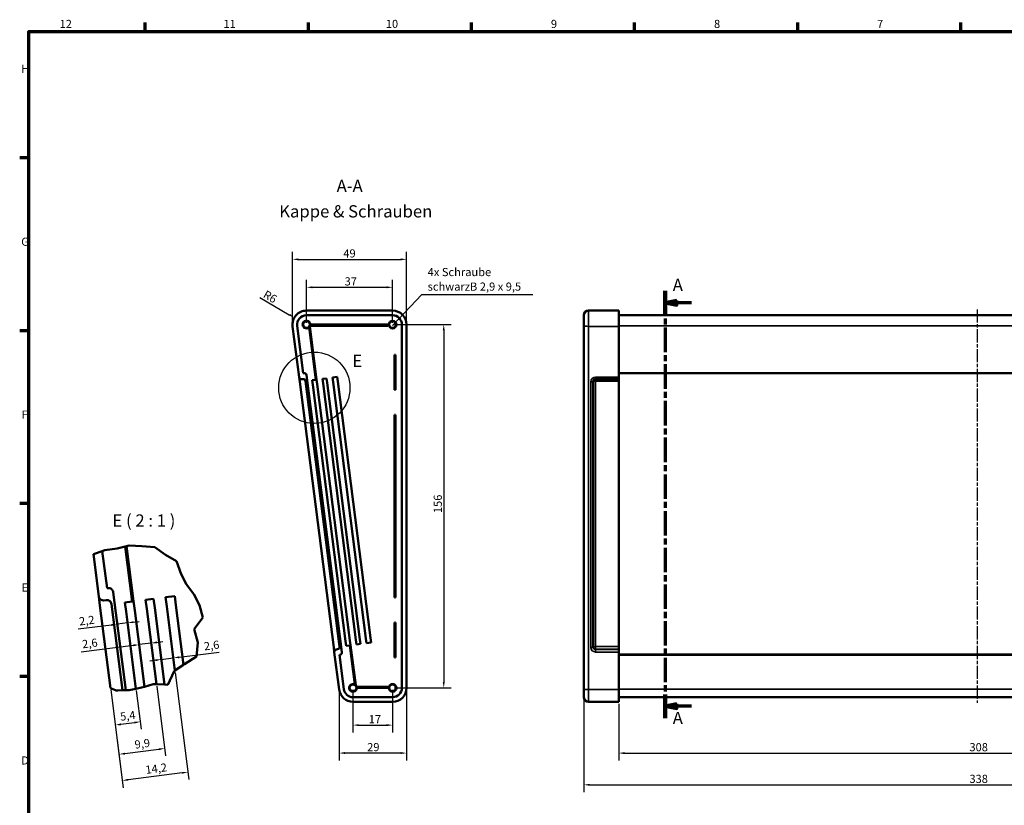
# Model space of a CAD drawing. Units: millimetres. Extents: x 16 to 825, y 16 to 579.
# Drawn here: x 16 to 439, y 242 to 579 of the extents above; entities that cross this region are included whole.
import ezdxf

# ---------------------------------------------------------------- set-up
doc = ezdxf.new("R2010")
doc.units = ezdxf.units.MM
doc.linetypes.add('CHAIN', pattern=[0.3543, 0.2362, -0.0295, 0.0591, -0.0295])
doc.layers.get('0').update_dxf_attribs({"lineweight": 25})
for name, color, linetype, lineweight in [('Bemaßung (ISO)', 7, 'Continuous', 25), ('Bruchlinie (ISO)', 7, 'Continuous', 50), ('Detailumgrenzung (ISO)', 7, 'Continuous', 25), ('Mittellinie (ISO)', 7, 'Continuous', 25), ('Rahmen (ISO)', 7, 'Continuous', 70), ('Schnittlinie (ISO)', 7, 'CHAIN', 70), ('Sichtbar (ISO)', 7, 'Continuous', 50), ('Sichtbar schmal (ISO)', 7, 'Continuous', 35), ('Symbol (ISO)', 7, 'Continuous', 25)]:
    doc.layers.add(name, color=color, linetype=linetype, lineweight=lineweight)
doc.styles.add('Bezeichnungstext (DIN)', font='isocpeur.ttf')
doc.styles.add('Notiztext (DIN)', font='isocpeur.ttf')
doc.dimstyles.new('Standard (DIN)', dxfattribs={"dimtxt": 3.5, "dimasz": 2.5, "dimexe": 3.175, "dimexo": 0.8, "dimgap": 0.8, "dimtad": 1, "dimrnd": 1e-08, "dimzin": 0, "dimtxsty": 'Notiztext (DIN)', "dimcen": 0.09, "dimdle": 10, "dimclrd": 256, "dimclre": 256, "dimclrt": 256, "dimadec": 0, "dimazin": 0, "dimtfac": 1, "dimtmove": 0, "dimatfit": 3, "dimfxl": 1, "dimtolj": 1, "dimtzin": 0, "dimlwd": -1, "dimlwe": -1, "dimarcsym": 0})
doc.dimstyles.new('Standard - Methode 2a (DIN)$7', dxfattribs={"dimtxt": 3.5, "dimasz": 2.5, "dimexe": 3.175, "dimexo": 0.8, "dimgap": 0.8, "dimtad": 1, "dimtih": 1, "dimtoh": 1, "dimrnd": 1e-08, "dimtxsty": 'Notiztext (DIN)', "dimcen": 0.09, "dimdle": 10, "dimclrd": 256, "dimclre": 256, "dimclrt": 256, "dimazin": 2, "dimtfac": 1, "dimtmove": 0, "dimatfit": 3, "dimfxl": 1, "dimtolj": 1, "dimlwd": -1, "dimlwe": -1, "dimarcsym": 0})

# ---------------------------------------------------------------- blocks, each defined once
blk = doc.blocks.new('Ränder Vorgaberahmen')
at = {"layer": 'Rahmen (ISO)'}
for p, q in [((70.08, 574), (70.08, 577.9)), ((140.17, 574), (140.17, 577.9)), ((210.25, 574), (210.25, 577.9)), ((280.33, 574), (280.33, 577.9)), ((350.42, 574), (350.42, 577.9)), ((420.5, 574), (420.5, 577.9)), ((20, 519.75), (16.1, 519.75)), ((20, 445.5), (16.1, 445.5)), ((20, 371.25), (16.1, 371.25)), ((20, 297), (16.1, 297))]:
    blk.add_line(p, q, dxfattribs=at)
at = {"layer": 'Rahmen (ISO)', "flags": 128}
blk.add_lwpolyline([(20, 20), (20, 574), (821, 574), (821, 20), (20, 20)], dxfattribs=at)
at = {"layer": 'Rahmen (ISO)', "char_height": 3.5, "attachment_point": 7, "style": 'Notiztext (DIN)'}
for s, insert in [('12', (33.24, 574.4)), ('11', (103.67, 574.4)), ('10', (173.41, 574.4)), ('9', (244.37, 574.4)), ('8', (314.45, 574.4)), ('7', (384.53, 574.4)), ('H', (16.75, 555.13)), ('G', (16.75, 480.88)), ('F', (16.93, 406.63)), ('E', (16.93, 332.38)), ('D', (16.75, 258.13))]:
    blk.add_mtext(s, dxfattribs=dict(at, insert=insert))
blk = doc.blocks.new('*D10')
at = {"layer": 'Bemaßung (ISO)', "transparency": 16777216}
for p, q in [((273.52, 285.34), (273.52, 260.94)), ((581.52, 285.34), (581.52, 260.94)), ((276.02, 264.12), (579.02, 264.12))]:
    blk.add_line(p, q, dxfattribs=at)
for points in [[(276.02, 264.53), (276.02, 263.7), (273.52, 264.12)], [(579.02, 264.53), (579.02, 263.7), (581.52, 264.12)]]:
    blk.add_solid(points, dxfattribs=at)
at = {"layer": 'Defpoints', "color": 0, "transparency": 16777216}
for p in [(273.52, 286.14), (581.52, 286.14), (581.52, 264.12)]:
    blk.add_point(p, dxfattribs=at)
at = {"layer": 'Bemaßung (ISO)', "transparency": 16777216, "insert": (424.2, 268.42), "char_height": 3.5, "attachment_point": 1, "style": 'Notiztext (DIN)'}
blk.add_mtext('\\A1;308', dxfattribs=at)
blk = doc.blocks.new('*D11')
at = {"layer": 'Bemaßung (ISO)', "transparency": 16777216}
for p, q in [((258.52, 290.83), (258.52, 247.34)), ((596.52, 290.83), (596.52, 247.34)), ((261.02, 250.51), (594.02, 250.51))]:
    blk.add_line(p, q, dxfattribs=at)
for points in [[(261.02, 250.93), (261.02, 250.1), (258.52, 250.51)], [(594.02, 250.93), (594.02, 250.1), (596.52, 250.51)]]:
    blk.add_solid(points, dxfattribs=at)
at = {"layer": 'Defpoints', "color": 0, "transparency": 16777216}
for p in [(258.52, 291.63), (596.52, 291.63), (596.52, 250.51)]:
    blk.add_point(p, dxfattribs=at)
at = {"layer": 'Bemaßung (ISO)', "transparency": 16777216, "insert": (424.2, 254.81), "char_height": 3.5, "attachment_point": 1, "style": 'Notiztext (DIN)'}
blk.add_mtext('\\A1;338', dxfattribs=at)
blk = doc.blocks.new('2DTransSchnitt1')
at = {"layer": 'Schnittlinie (ISO)', "linetype": 'CHAIN', "ltscale": 44.470852}
blk.add_line((293.52, 462.61), (293.52, 279.13), dxfattribs=at)
at = {"layer": 'Schnittlinie (ISO)', "linetype": 'Continuous', "lineweight": 140}
for p, q in [((293.52, 462.61), (293.52, 452.45)), ((293.52, 289.29), (293.52, 279.13))]:
    blk.add_line(p, q, dxfattribs=at)
at = {"layer": 'Schnittlinie (ISO)', "linetype": 'Continuous'}
for p, q in [((298.52, 458.53), (293.52, 457.53)), ((298.52, 457.53), (293.52, 457.53)), ((293.52, 457.53), (298.52, 456.53)), ((298.52, 456.53), (298.52, 458.53)), ((304.74, 457.53), (298.52, 457.53)), ((298.52, 285.21), (293.52, 284.21)), ((298.52, 284.21), (293.52, 284.21)), ((293.52, 284.21), (298.52, 283.21)), ((298.52, 283.21), (298.52, 285.21)), ((304.74, 284.21), (298.52, 284.21))]:
    blk.add_line(p, q, dxfattribs=at)
at = {"layer": 'Schnittlinie (ISO)', "linetype": 'Continuous', "flags": 128}
for points in [[(298.52, 458.53), (293.52, 457.53), (298.52, 456.53), (298.52, 458.53)], [(298.52, 285.21), (293.52, 284.21), (298.52, 283.21), (298.52, 285.21)]]:
    blk.add_lwpolyline(points, dxfattribs=at)
at = {"layer": 'Schnittlinie (ISO)'}
for points in [[(298.52, 458.53), (293.52, 457.53), (298.52, 456.53), (298.52, 458.53)], [(298.52, 285.21), (293.52, 284.21), (298.52, 283.21), (298.52, 285.21)]]:
    blk.add_solid(points, dxfattribs=at)
at = {"layer": 'Schnittlinie (ISO)', "char_height": 5.25, "attachment_point": 7, "style": 'Bezeichnungstext (DIN)'}
for insert in [(296.72, 460.91), (296.72, 274.95)]:
    blk.add_mtext('A', dxfattribs=dict(at, insert=insert))
blk = doc.blocks.new('*D44')
at = {"layer": 'Bemaßung (ISO)', "transparency": 16777216}
for p, q in [((159.32, 291.34), (159.32, 272.97)), ((176.32, 291.34), (176.32, 272.97)), ((161.82, 276.14), (173.82, 276.14))]:
    blk.add_line(p, q, dxfattribs=at)
for points in [[(161.82, 276.56), (161.82, 275.73), (159.32, 276.14)], [(173.82, 276.56), (173.82, 275.73), (176.32, 276.14)]]:
    blk.add_solid(points, dxfattribs=at)
at = {"layer": 'Defpoints', "color": 0, "transparency": 16777216}
for p in [(159.32, 292.14), (176.32, 292.14), (176.32, 276.14)]:
    blk.add_point(p, dxfattribs=at)
at = {"layer": 'Bemaßung (ISO)', "transparency": 16777216, "insert": (166.07, 280.44), "char_height": 3.5, "attachment_point": 1, "style": 'Notiztext (DIN)'}
blk.add_mtext('\\A1;17', dxfattribs=at)
blk = doc.blocks.new('*D45')
at = {"layer": 'Bemaßung (ISO)', "transparency": 16777216}
for p, q in [((153.37, 290.58), (153.37, 260.97)), ((182.32, 291.34), (182.32, 260.97)), ((179.82, 264.14), (155.87, 264.14))]:
    blk.add_line(p, q, dxfattribs=at)
for points in [[(155.87, 264.56), (155.87, 263.73), (153.37, 264.14)], [(179.82, 264.56), (179.82, 263.73), (182.32, 264.14)]]:
    blk.add_solid(points, dxfattribs=at)
at = {"layer": 'Defpoints', "color": 0, "transparency": 16777216}
for p in [(182.32, 292.14), (153.37, 291.38), (153.37, 264.14)]:
    blk.add_point(p, dxfattribs=at)
at = {"layer": 'Bemaßung (ISO)', "transparency": 16777216, "insert": (165.4, 268.44), "char_height": 3.5, "attachment_point": 1, "style": 'Notiztext (DIN)'}
blk.add_mtext('\\A1;29', dxfattribs=at)
blk = doc.blocks.new('*D46')
at = {"layer": 'Bemaßung (ISO)', "transparency": 16777216}
for p, q in [((139.32, 448.94), (139.32, 467.32)), ((176.32, 448.94), (176.32, 467.32)), ((141.82, 464.14), (173.82, 464.14))]:
    blk.add_line(p, q, dxfattribs=at)
for points in [[(141.82, 464.56), (141.82, 463.73), (139.32, 464.14)], [(173.82, 464.56), (173.82, 463.73), (176.32, 464.14)]]:
    blk.add_solid(points, dxfattribs=at)
at = {"layer": 'Defpoints', "color": 0, "transparency": 16777216}
for p in [(176.32, 464.14), (139.32, 448.14), (176.32, 448.14)]:
    blk.add_point(p, dxfattribs=at)
at = {"layer": 'Bemaßung (ISO)', "transparency": 16777216, "insert": (155.72, 468.44), "char_height": 3.5, "attachment_point": 1, "style": 'Notiztext (DIN)'}
blk.add_mtext('\\A1;37', dxfattribs=at)
blk = doc.blocks.new('*D47')
at = {"layer": 'Bemaßung (ISO)', "transparency": 16777216}
for p, q in [((133.32, 448.94), (133.32, 479.32)), ((182.32, 448.94), (182.32, 479.32)), ((135.82, 476.14), (179.82, 476.14))]:
    blk.add_line(p, q, dxfattribs=at)
for points in [[(135.82, 476.56), (135.82, 475.73), (133.32, 476.14)], [(179.82, 476.56), (179.82, 475.73), (182.32, 476.14)]]:
    blk.add_solid(points, dxfattribs=at)
at = {"layer": 'Defpoints', "color": 0, "transparency": 16777216}
for p in [(182.32, 476.14), (133.32, 448.14), (182.32, 448.14)]:
    blk.add_point(p, dxfattribs=at)
at = {"layer": 'Bemaßung (ISO)', "transparency": 16777216, "insert": (155.17, 480.44), "char_height": 3.5, "attachment_point": 1, "style": 'Notiztext (DIN)'}
blk.add_mtext('\\A1;49', dxfattribs=at)
blk = doc.blocks.new('*D49')
at = {"layer": 'Bemaßung (ISO)', "transparency": 16777216}
for p, q in [((177.12, 448.14), (201.49, 448.14)), ((198.32, 445.64), (198.32, 294.64)), ((177.12, 292.14), (201.49, 292.14))]:
    blk.add_line(p, q, dxfattribs=at)
for points in [[(197.9, 445.64), (198.74, 445.64), (198.32, 448.14)], [(197.9, 294.64), (198.74, 294.64), (198.32, 292.14)]]:
    blk.add_solid(points, dxfattribs=at)
at = {"layer": 'Defpoints', "color": 0, "transparency": 16777216}
for p in [(176.32, 448.14), (176.32, 292.14), (198.32, 292.14)]:
    blk.add_point(p, dxfattribs=at)
at = {"layer": 'Bemaßung (ISO)', "transparency": 16777216, "insert": (194.02, 367.17), "char_height": 3.5, "attachment_point": 1, "rotation": 90, "style": 'Notiztext (DIN)'}
blk.add_mtext('\\A1;156', dxfattribs=at)
blk = doc.blocks.new('2DDetail2')
at = {"layer": 'Detailumgrenzung (ISO)'}
blk.add_circle((142.71, 420.99), 15.32, dxfattribs=at)
at = {"layer": 'Detailumgrenzung (ISO)', "insert": (159.07, 428.28), "char_height": 5.25, "attachment_point": 7, "style": 'Bezeichnungstext (DIN)'}
blk.add_mtext('E', dxfattribs=at)
blk = doc.blocks.new('*D51')
at = {"layer": 'Bemaßung (ISO)', "transparency": 16777216}
for p, q in [((55.22, 291.25), (57.56, 273.02)), ((66.14, 290.97), (68.27, 274.39)), ((59.63, 276.49), (65.39, 277.23))]:
    blk.add_line(p, q, dxfattribs=at)
for points in [[(59.58, 276.9), (59.69, 276.07), (57.15, 276.17)], [(65.33, 277.64), (65.44, 276.81), (67.87, 277.54)]]:
    blk.add_solid(points, dxfattribs=at)
at = {"layer": 'Defpoints', "color": 0, "transparency": 16777216}
for p in [(55.12, 292.04), (66.04, 291.77), (67.87, 277.54)]:
    blk.add_point(p, dxfattribs=at)
at = {"layer": 'Bemaßung (ISO)', "transparency": 16777216, "insert": (59.01, 281.45), "char_height": 3.5, "attachment_point": 1, "rotation": 7.3058, "style": 'Notiztext (DIN)'}
blk.add_mtext('\\A1;5,4', dxfattribs=at)
blk = doc.blocks.new('*D52')
at = {"layer": 'Bemaßung (ISO)', "transparency": 16777216}
for p, q in [((74.97, 292.92), (78.81, 262.96)), ((55.22, 291.25), (59.17, 260.44)), ((61.25, 263.91), (75.93, 265.79))]:
    blk.add_line(p, q, dxfattribs=at)
for points in [[(61.19, 264.33), (61.3, 263.5), (58.77, 263.59)], [(75.87, 266.21), (75.98, 265.38), (78.4, 266.11)]]:
    blk.add_solid(points, dxfattribs=at)
at = {"layer": 'Defpoints', "color": 0, "transparency": 16777216}
for p in [(55.12, 292.04), (74.87, 293.71), (78.4, 266.11)]:
    blk.add_point(p, dxfattribs=at)
at = {"layer": 'Bemaßung (ISO)', "transparency": 16777216, "insert": (65.26, 269.47), "char_height": 3.5, "attachment_point": 1, "rotation": 7.3058, "style": 'Notiztext (DIN)'}
blk.add_mtext('\\A1;9,9', dxfattribs=at)
blk = doc.blocks.new('*D53')
at = {"layer": 'Bemaßung (ISO)', "transparency": 16777216}
for p, q in [((82.89, 298.76), (88.78, 252.81)), ((55.22, 291.25), (60.61, 249.2)), ((85.9, 255.65), (62.69, 252.67))]:
    blk.add_line(p, q, dxfattribs=at)
for points in [[(85.84, 256.06), (85.95, 255.23), (88.38, 255.96)], [(62.63, 253.08), (62.74, 252.26), (60.21, 252.35)]]:
    blk.add_solid(points, dxfattribs=at)
at = {"layer": 'Defpoints', "color": 0, "transparency": 16777216}
for p in [(82.79, 299.56), (55.12, 292.04), (60.21, 252.35)]:
    blk.add_point(p, dxfattribs=at)
at = {"layer": 'Bemaßung (ISO)', "transparency": 16777216, "insert": (69.92, 258.64), "char_height": 3.5, "attachment_point": 1, "rotation": 7.3058, "style": 'Notiztext (DIN)'}
blk.add_mtext('\\A1;14,2', dxfattribs=at)
blk = doc.blocks.new('*D54')
at = {"layer": 'Bemaßung (ISO)', "transparency": 16777216}
blk.add_line((119.28, 459.71), (131.96, 452.39), dxfattribs=at)
blk.add_solid([(132.17, 452.75), (131.75, 452.03), (134.12, 451.14)], dxfattribs=at)
at = {"layer": 'Defpoints', "color": 0, "transparency": 16777216}
for p in [(134.12, 451.14), (139.32, 448.14)]:
    blk.add_point(p, dxfattribs=at)
at = {"layer": 'Bemaßung (ISO)', "transparency": 16777216, "insert": (122.12, 463.04), "char_height": 3.5, "attachment_point": 1, "rotation": 330, "style": 'Notiztext (DIN)'}
blk.add_mtext('\\A1;R6', dxfattribs=at)
blk = doc.blocks.new('*D55')
at = {"layer": 'Bemaßung (ISO)', "transparency": 16777216}
for p, q in [((55.58, 319.13), (41.27, 317.3)), ((62.42, 320.01), (58.06, 319.45)), ((64.9, 320.33), (67.38, 320.65))]:
    blk.add_line(p, q, dxfattribs=at)
for points in [[(55.52, 319.55), (55.63, 318.72), (58.06, 319.45)], [(64.85, 320.74), (64.95, 319.92), (62.42, 320.01)]]:
    blk.add_solid(points, dxfattribs=at)
at = {"layer": 'Defpoints', "color": 0, "transparency": 16777216}
for p in [(62.42, 320.01), (59.52, 308.07), (63.88, 308.61)]:
    blk.add_point(p, dxfattribs=at)
at = {"layer": 'Bemaßung (ISO)', "transparency": 16777216, "insert": (41.43, 322.36), "char_height": 3.5, "attachment_point": 1, "rotation": 7.3058, "style": 'Notiztext (DIN)'}
blk.add_mtext('\\A1;2,2', dxfattribs=at)
blk = doc.blocks.new('*D56')
at = {"layer": 'Bemaßung (ISO)', "transparency": 16777216}
for p, q in [((64.97, 310.38), (42.57, 307.51)), ((72.6, 311.36), (67.45, 310.7)), ((75.08, 311.68), (77.56, 312))]:
    blk.add_line(p, q, dxfattribs=at)
for points in [[(64.91, 310.8), (65.02, 309.97), (67.45, 310.7)], [(75.03, 312.09), (75.14, 311.27), (72.6, 311.36)]]:
    blk.add_solid(points, dxfattribs=at)
at = {"layer": 'Defpoints', "color": 0, "transparency": 16777216}
for p in [(67.45, 310.7), (72.6, 311.36), (72.61, 311.34)]:
    blk.add_point(p, dxfattribs=at)
at = {"layer": 'Bemaßung (ISO)', "transparency": 16777216, "insert": (42.73, 312.57), "char_height": 3.5, "attachment_point": 1, "rotation": 7.3058, "style": 'Notiztext (DIN)'}
blk.add_mtext('\\A1;2,6', dxfattribs=at)
blk = doc.blocks.new('*D57')
at = {"layer": 'Bemaßung (ISO)', "transparency": 16777216}
for p, q in [((76.94, 304.31), (82.09, 304.97)), ((84.57, 305.29), (101.87, 307.5)), ((74.46, 303.99), (71.98, 303.67))]:
    blk.add_line(p, q, dxfattribs=at)
for points in [[(84.52, 305.7), (84.63, 304.87), (82.09, 304.97)], [(74.4, 304.4), (74.51, 303.58), (76.94, 304.31)]]:
    blk.add_solid(points, dxfattribs=at)
at = {"layer": 'Defpoints', "color": 0, "transparency": 16777216}
for p in [(82.09, 304.97), (77.27, 301.73), (82.43, 302.31)]:
    blk.add_point(p, dxfattribs=at)
at = {"layer": 'Bemaßung (ISO)', "transparency": 16777216, "insert": (95.06, 311.67), "char_height": 3.5, "attachment_point": 1, "rotation": 7.3058, "style": 'Notiztext (DIN)'}
blk.add_mtext('\\A1;2,6', dxfattribs=at)

msp = doc.modelspace()

# ---------------------------------------------------------------- linework, layer by layer
at = {"layer": 'Bruchlinie (ISO)'}
for p, q in [((51.61, 350.86), (52.62, 351.21)), ((52.62, 351.21), (57.92, 351.96)), ((57.92, 351.96), (61.44, 352.81)), ((61.44, 352.81), (62.03, 352.96)), ((62.03, 352.96), (63.15, 353.23)), ((63.15, 353.23), (68.56, 352.98)), ((68.56, 352.98), (74.15, 352.52)), ((74.15, 352.52), (78.73, 349.28)), ((47.75, 349.54), (51.61, 350.86)), ((78.73, 349.28), (83.53, 346.58)), ((83.53, 346.58), (85.43, 340.98)), ((85.43, 340.98), (87.83, 336.54)), ((87.83, 336.54), (90.96, 332.41)), ((90.96, 332.41), (93.41, 327.62)), ((93.41, 327.62), (94.79, 322.29)), ((94.79, 322.29), (91.01, 317.37)), ((91.01, 317.37), (92.6, 311.57)), ((92.6, 311.57), (92.06, 305.59)), ((92.06, 305.59), (86.99, 302.28)), ((86.51, 301.97), (82.79, 299.56)), ((86.99, 302.28), (86.51, 301.97)), ((82.42, 299.32), (79.79, 293.46)), ((82.79, 299.56), (82.42, 299.32)), ((55.12, 292.04), (57.25, 291.11)), ((68.45, 292.23), (66.04, 291.77)), ((69.76, 292.63), (68.45, 292.23)), ((73.52, 293.78), (69.76, 292.63)), ((74.87, 293.71), (73.52, 293.78)), ((78.32, 293.54), (74.87, 293.71)), ((79.79, 293.46), (78.32, 293.54)), ((57.62, 290.95), (57.25, 291.11)), ((58.28, 290.98), (57.62, 290.95)), ((60.28, 291.08), (58.28, 290.98)), ((61.69, 291.14), (60.28, 291.08)), ((63.15, 291.21), (61.69, 291.14)), ((66.04, 291.77), (63.15, 291.21))]:
    msp.add_line(p, q, dxfattribs=at)
at = {"layer": 'Mittellinie (ISO)', "linetype": 'CHAIN', "ltscale": 23.990969}
msp.add_line((427.52, 454.64), (427.52, 285.64), dxfattribs=at)
at = {"layer": 'Sichtbar (ISO)'}
for p, q in [((176.32, 454.14), (139.32, 454.14)), ((273.52, 454.14), (260.52, 454.14)), ((273.52, 447.38), (273.52, 454.14)), ((139.32, 452.14), (176.32, 452.14)), ((258.52, 447.63), (258.52, 452.14)), ((273.52, 452.14), (581.52, 452.14)), ((133.37, 447.38), (136.17, 425.56)), ((137.96, 427.3), (135.35, 447.63)), ((140.48, 446.97), (143.36, 424.46)), ((143.66, 424.5), (140.74, 447.3)), ((140.89, 447.64), (174.32, 447.64)), ((174.32, 448.14), (140.97, 448.14)), ((174.32, 447.64), (174.32, 448.14)), ((180.32, 448.14), (180.32, 292.14)), ((182.32, 292.14), (182.32, 448.14)), ((258.52, 447.63), (258.52, 291.63)), ((273.52, 447.38), (273.52, 425.56)), ((177.12, 433.14), (177.12, 435.14)), ((177.62, 435.14), (177.12, 435.14)), ((177.12, 433.14), (177.12, 422.14)), ((177.62, 435.14), (177.62, 433.14)), ((177.62, 422.14), (177.62, 433.14)), ((138.16, 427.33), (137.96, 427.3)), ((136.17, 425.56), (136.42, 423.57)), ((136.42, 423.57), (151.04, 309.51)), ((137.28, 424.69), (137.78, 424.76)), ((138.9, 423.89), (153.52, 309.83)), ((154.54, 307.43), (139.28, 426.46)), ((143.36, 424.46), (141.78, 424.26)), ((142.03, 422.28), (141.78, 424.26)), ((143.66, 424.5), (143.36, 424.46)), ((143.66, 424.5), (143.92, 422.52)), ((147.93, 425.05), (146.24, 424.83)), ((146.49, 422.85), (146.24, 424.83)), ((147.93, 425.05), (148.18, 423.07)), ((152.49, 425.63), (150.5, 425.38)), ((150.76, 423.4), (150.5, 425.38)), ((150.76, 423.4), (164.87, 313.3)), ((152.49, 425.63), (152.74, 423.65)), ((166.86, 313.55), (152.74, 423.65)), ((262.52, 309.63), (262.52, 423.7)), ((263.52, 424.68), (273.52, 424.68)), ((273.52, 427.3), (581.52, 427.3)), ((273.52, 425.56), (273.52, 424.68)), ((273.52, 423.89), (273.52, 424.68)), ((273.52, 423.89), (273.52, 309.83)), ((142.03, 422.28), (156.15, 312.18)), ((158.03, 312.42), (143.92, 422.52)), ((146.49, 422.85), (160.61, 312.75)), ((162.3, 312.97), (148.18, 423.07)), ((177.12, 420.14), (177.12, 422.14)), ((177.12, 420.14), (177.62, 420.14)), ((177.62, 422.14), (177.62, 420.14)), ((177.12, 407.34), (177.12, 409.34)), ((177.62, 409.34), (177.12, 409.34)), ((177.12, 407.34), (177.12, 332.94)), ((177.62, 409.34), (177.62, 407.34)), ((177.62, 332.94), (177.62, 407.34)), ((61.44, 352.81), (64.46, 329.24)), ((65.06, 329.31), (62.03, 352.96)), ((47.75, 349.54), (50.07, 331.42)), ((53.66, 334.91), (51.61, 350.86)), ((54.05, 334.96), (53.66, 334.91)), ((50.07, 331.42), (50.58, 327.46)), ((61.69, 291.14), (56.29, 333.23)), ((73.59, 330.41), (70.22, 329.97)), ((73.59, 330.41), (74.1, 326.44)), ((82.72, 331.58), (78.75, 331.07)), ((79.26, 327.1), (78.75, 331.07)), ((82.72, 331.58), (83.22, 327.61)), ((177.12, 330.94), (177.12, 332.94)), ((177.12, 330.94), (177.62, 330.94)), ((177.62, 332.94), (177.62, 330.94)), ((50.58, 327.46), (55.12, 292.04)), ((52.31, 329.69), (53.3, 329.82)), ((55.54, 328.09), (60.28, 291.08)), ((64.46, 329.24), (61.29, 328.83)), ((61.8, 324.86), (61.29, 328.83)), ((65.06, 329.31), (64.46, 329.24)), ((65.06, 329.31), (65.57, 325.35)), ((70.73, 326.01), (70.22, 329.97)), ((70.73, 326.01), (74.87, 293.71)), ((78.32, 293.54), (74.1, 326.44)), ((79.26, 327.1), (82.79, 299.56)), ((86.51, 301.97), (83.22, 327.61)), ((61.8, 324.86), (66.04, 291.77)), ((69.76, 292.63), (65.57, 325.35)), ((177.12, 318.14), (177.12, 320.14)), ((177.62, 320.14), (177.12, 320.14)), ((177.12, 318.14), (177.12, 307.14)), ((177.62, 320.14), (177.62, 318.14)), ((177.62, 307.14), (177.62, 318.14)), ((165.13, 311.31), (164.87, 313.3)), ((166.86, 313.55), (167.11, 311.57)), ((151.04, 309.51), (151.3, 307.52)), ((156.4, 310.19), (156.15, 312.18)), ((156.4, 310.19), (157.99, 310.4)), ((157.99, 310.4), (158.28, 310.44)), ((157.99, 310.4), (160.14, 293.57)), ((158.03, 312.42), (158.28, 310.44)), ((160.48, 293.32), (158.28, 310.44)), ((160.86, 310.77), (160.61, 312.75)), ((160.86, 310.77), (162.55, 310.98)), ((162.3, 312.97), (162.55, 310.98)), ((165.13, 311.31), (167.11, 311.57)), ((273.52, 308.71), (273.52, 309.83)), ((151.3, 307.52), (153.37, 291.38)), ((152.66, 308.71), (152.16, 308.64)), ((153.47, 306.29), (153.67, 306.32)), ((155.35, 291.63), (153.47, 306.29)), ((177.12, 305.14), (177.12, 307.14)), ((177.12, 305.14), (177.62, 305.14)), ((177.62, 307.14), (177.62, 305.14)), ((273.52, 308.71), (273.52, 308.64)), ((273.52, 308.64), (273.52, 307.52)), ((273.52, 307.52), (273.52, 291.38)), ((273.52, 306.44), (581.52, 306.44)), ((273.52, 306.29), (581.52, 306.29)), ((174.32, 292.64), (160.89, 292.64)), ((160.97, 292.14), (174.32, 292.14)), ((174.32, 292.14), (174.32, 292.64)), ((176.32, 288.14), (159.32, 288.14)), ((258.52, 288.14), (258.52, 291.63)), ((273.52, 286.14), (273.52, 291.38)), ((273.52, 288.14), (581.52, 288.14)), ((159.32, 286.14), (176.32, 286.14)), ((273.52, 286.14), (260.52, 286.14))]:
    msp.add_line(p, q, dxfattribs=at)
for centre, radius in [((139.32, 448.14), 1.45), ((176.32, 448.14), 1.65), ((176.32, 448.14), 1.45), ((159.32, 292.14), 1.45), ((176.32, 292.14), 1.65), ((176.32, 292.14), 1.45)]:
    msp.add_circle(centre, radius, dxfattribs=at)
for centre, radius, start, end in [((139.32, 448.14), 6, 90, 187.3058), ((176.32, 448.14), 6, 0, 90), ((260.52, 452.14), 2, 90, 180), ((139.32, 448.14), 4, 90, 187.3058), ((139.32, 448.14), 1.65, 0, 314.611), ((176.32, 448.14), 4, 0, 90), ((139.32, 448.14), 1.65, 314.611, 329.2935), ((139.32, 448.14), 1.65, 329.2935, 342.3603), ((139.32, 448.14), 1.65, 342.3603, 0), ((138.28, 426.33), 1, 7.3058, 97.3058), ((137.16, 425.69), 1, 187.3058, 277.3058), ((137.91, 423.76), 1, 7.3058, 97.3058), ((54.31, 332.98), 2, 7.3058, 97.3058), ((52.05, 331.68), 2, 187.3058, 277.3058), ((53.55, 327.84), 2, 7.3058, 97.3058), ((152.53, 309.7), 1, 277.3058, 7.3058), ((152.29, 307.65), 1, 97.3058, 187.3058), ((153.54, 307.31), 1, 277.3058, 7.3058), ((159.32, 292.14), 1.65, 60.0006, 0), ((159.32, 292.14), 1.65, 45.318, 60.0006), ((159.32, 292.14), 1.65, 17.6397, 45.318), ((159.32, 292.14), 1.65, 0, 17.6397), ((176.32, 292.14), 6, 270, 0), ((176.32, 292.14), 4, 270, 0), ((159.32, 292.14), 6, 187.3058, 270), ((159.32, 292.14), 4, 187.3058, 270), ((260.52, 288.14), 2, 180, 270)]:
    msp.add_arc(centre, radius, start, end, dxfattribs=at)
msp.add_open_spline([(262.52, 423.7), (262.52, 423.8), (262.54, 423.91), (262.6, 424.1), (262.65, 424.19), (262.77, 424.36), (262.85, 424.43), (263.02, 424.56), (263.11, 424.6), (263.31, 424.67), (263.42, 424.68), (263.52, 424.68), (263.52, 424.68), (263.52, 424.68)], degree=3, knots=[3.141593, 3.141593, 3.141593, 3.141593, 3.455752, 3.455752, 3.769911, 3.769911, 4.08407, 4.08407, 4.39823, 4.39823, 4.712197, 4.712197, 4.712389, 4.712389, 4.712389, 4.712389], dxfattribs=at)
at = {"layer": 'Sichtbar schmal (ISO)'}
for p, q in [((260.52, 454.14), (260.52, 447.38)), ((260.52, 291.38), (260.52, 447.38)), ((273.52, 447.38), (260.52, 447.38)), ((273.52, 447.63), (581.52, 447.63)), ((261.52, 423.57), (261.52, 309.51)), ((263.52, 424.68), (263.52, 425.56)), ((273.52, 425.56), (263.52, 425.56)), ((263.52, 423.89), (263.52, 424.68)), ((263.52, 423.89), (273.52, 423.89)), ((263.52, 309.83), (263.52, 423.89)), ((263.52, 308.71), (263.52, 309.83)), ((273.52, 309.83), (263.52, 309.83)), ((263.52, 308.71), (273.52, 308.71)), ((263.52, 308.64), (263.52, 308.71)), ((263.52, 307.52), (263.52, 308.64)), ((273.52, 308.64), (263.52, 308.64)), ((263.52, 307.52), (273.52, 307.52)), ((260.52, 291.38), (260.52, 286.14)), ((273.52, 291.38), (260.52, 291.38)), ((273.52, 291.63), (581.52, 291.63))]:
    msp.add_line(p, q, dxfattribs=at)
for centre, major_axis, ratio, start_param, end_param in [((260.52, 447.63), (-2, 0), 0.127164, 0, 1.570796), ((263.52, 423.57), (-2, 0), 0.991882, 4.712389, 6.283185), ((261.52, 423.7), (1, 0), 0.127164, 4.712389, 6.283185), ((263.52, 423.76), (-1, 0), 0.127164, 4.712389, 6.208885), ((261.52, 309.63), (1, 0), 0.127164, 4.712389, 6.283185), ((263.52, 309.51), (-2, 0), 0.991882, 0, 1.570796), ((263.52, 309.7), (-1, 0), 0.127164, 4.712389, 6.283185), ((263.52, 309.7), (-1, 0), 0.991882, 0, 1.570796), ((263.52, 309.63), (-1, 0), 0.991882, 0, 1.570796), ((260.52, 291.63), (-2, 0), 0.127164, 0, 1.570796)]:
    msp.add_ellipse(centre, major_axis=major_axis, ratio=ratio, start_param=start_param, end_param=end_param, dxfattribs=at)

# ---------------------------------------------------------------- block references
msp.add_blockref('Ränder Vorgaberahmen', (0, 0))
at = {"layer": 'Detailumgrenzung (ISO)'}
msp.add_blockref('2DDetail2', (0, 0), dxfattribs=at)
at = {"layer": 'Schnittlinie (ISO)'}
msp.add_blockref('2DTransSchnitt1', (0, 0), dxfattribs=at)

# ---------------------------------------------------------------- texts
at = {"layer": 'Symbol (ISO)', "char_height": 5.25, "attachment_point": 7, "style": 'Bezeichnungstext (DIN)'}
for s, insert in [('A-A', (152.3, 503.42)), ('Kappe & Schrauben', (127.63, 492.5)), ('E ( 2 : 1 )', (55.97, 359.73))]:
    msp.add_mtext(s, dxfattribs=dict(at, insert=insert))
at = {"layer": 'Symbol (ISO)', "insert": (191.4, 461.61), "char_height": 3.5, "width": 45.8312, "attachment_point": 7, "line_spacing_factor": 1.068348, "style": 'Notiztext (DIN)'}
msp.add_mtext('{4x Schraube schwarz\\PB 2,9 x 9,5}', dxfattribs=at)

# ---------------------------------------------------------------- dimensions: what is measured, and where the dimension line sits
at = {"layer": 'Bemaßung (ISO)'}
for base, p1, p2, picture, middle in [((182.32, 476.14), (133.32, 448.14), (182.32, 448.14), '*D47', (157.44, 476.14)), ((153.37, 264.14), (182.32, 292.14), (153.37, 291.38), '*D45', (167.5, 264.14))]:
    dim = msp.add_linear_dim(base=base, p1=p1, p2=p2, dimstyle='Standard (DIN)', override={"dimdec": 0, "dimtp": 0, "dimtm": 0, "dimtdec": 2, "dimtofl": 0, "dimatfit": 1}, dxfattribs=at)
    dim.commit()
    dim.dimension.update_dxf_attribs({"geometry": picture, "text_midpoint": middle, "dimtype": 160})
for base, p1, p2, angle, override, picture, middle in [((176.32, 464.14), (139.32, 448.14), (176.32, 448.14), 180, {"dimdec": 0, "dimtp": 0, "dimtm": 0, "dimtdec": 2, "dimtofl": 0, "dimatfit": 1}, '*D46', (157.82, 464.14)), ((198.32, 292.14), (176.32, 448.14), (176.32, 292.14), 90, {"dimdec": 0, "dimtp": 0, "dimtm": 0, "dimtdec": 2, "dimtofl": 0, "dimatfit": 1}, '*D49', (198.32, 370.14)), ((62.42, 320.01), (59.52, 308.07), (63.88, 308.61), 187.3058, {"dimdec": 1, "dimlfac": 0.5, "dimse1": 1, "dimse2": 1, "dimtp": 0, "dimtm": 0, "dimtdec": 2, "dimtofl": 1, "dimatfit": 1}, '*D55', (44.75, 317.75)), ((72.6, 311.36), (67.45, 310.7), (72.61, 311.34), 187.3058, {"dimdec": 1, "dimlfac": 0.5, "dimse1": 1, "dimse2": 1, "dimtp": 0, "dimtm": 0, "dimtdec": 2, "dimtofl": 1, "dimatfit": 1}, '*D56', (46.06, 307.96)), ((82.09, 304.97), (77.27, 301.73), (82.43, 302.31), 187.3058, {"dimdec": 1, "dimlfac": 0.5, "dimse1": 1, "dimse2": 1, "dimtp": 0, "dimtm": 0, "dimtdec": 2, "dimtofl": 1, "dimatfit": 1}, '*D57', (98.39, 307.06)), ((60.21, 252.35), (82.79, 299.56), (55.12, 292.04), 7.3058, {"dimdec": 1, "dimlfac": 0.5, "dimtp": 0, "dimtm": 0, "dimtdec": 2, "dimtofl": 0, "dimatfit": 1}, '*D53', (74.29, 254.16)), ((78.4, 266.11), (55.12, 292.04), (74.87, 293.71), 7.3058, {"dimdec": 1, "dimlfac": 0.5, "dimtp": 0, "dimtm": 0, "dimtdec": 2, "dimtofl": 0, "dimatfit": 1}, '*D52', (68.59, 264.85)), ((67.87, 277.54), (55.12, 292.04), (66.04, 291.77), 7.3058, {"dimdec": 1, "dimlfac": 0.5, "dimtp": 0, "dimtm": 0, "dimtdec": 2, "dimtofl": 0, "dimatfit": 1}, '*D51', (62.51, 276.86)), ((176.32, 276.14), (159.32, 292.14), (176.32, 292.14), 180, {"dimdec": 0, "dimtp": 0, "dimtm": 0, "dimtdec": 2, "dimtofl": 0, "dimatfit": 1}, '*D44', (167.82, 276.14)), ((596.52, 250.51), (258.52, 291.63), (596.52, 291.63), 180, {"dimdec": 0, "dimtp": 0, "dimtm": 0, "dimtdec": 2, "dimtofl": 0, "dimatfit": 1}, '*D11', (427.52, 250.51)), ((581.52, 264.12), (273.52, 286.14), (581.52, 286.14), 180, {"dimdec": 0, "dimtp": 0, "dimtm": 0, "dimtdec": 2, "dimtofl": 0, "dimatfit": 1}, '*D10', (427.52, 264.12))]:
    dim = msp.add_linear_dim(base=base, p1=p1, p2=p2, angle=angle, dimstyle='Standard (DIN)', override=override, dxfattribs=at)
    dim.commit()
    dim.dimension.update_dxf_attribs({"geometry": picture, "text_midpoint": middle, "dimtype": 160})
dim = msp.add_radius_dim(center=(139.32, 448.14), mpoint=(134.12, 451.14), dimstyle='Standard (DIN)', override={"dimdec": 0, "dimcen": 0, "dimtp": 0, "dimtm": 0, "dimtdec": 2, "dimtofl": 0}, dxfattribs=at)
dim.commit()
dim.dimension.update_dxf_attribs({"geometry": '*D54', "text_midpoint": (121.94, 458.17), "dimtype": 164})

# ---------------------------------------------------------------- leaders
at = {"layer": 'Symbol (ISO)', "annotation_type": 0, "has_hookline": 1, "hookline_direction": 0, "text_width": 45.15}
msp.add_leader([(176.46, 447.88), (188.9, 461.03), (191.4, 461.03)], dimstyle='Standard - Methode 2a (DIN)$7', override={"dimasz": 2.5, "dimgap": 0, "dimtad": 1, "dimldrblk": 'DotSmall'}, dxfattribs=at)

doc.saveas('drawing.dxf')
